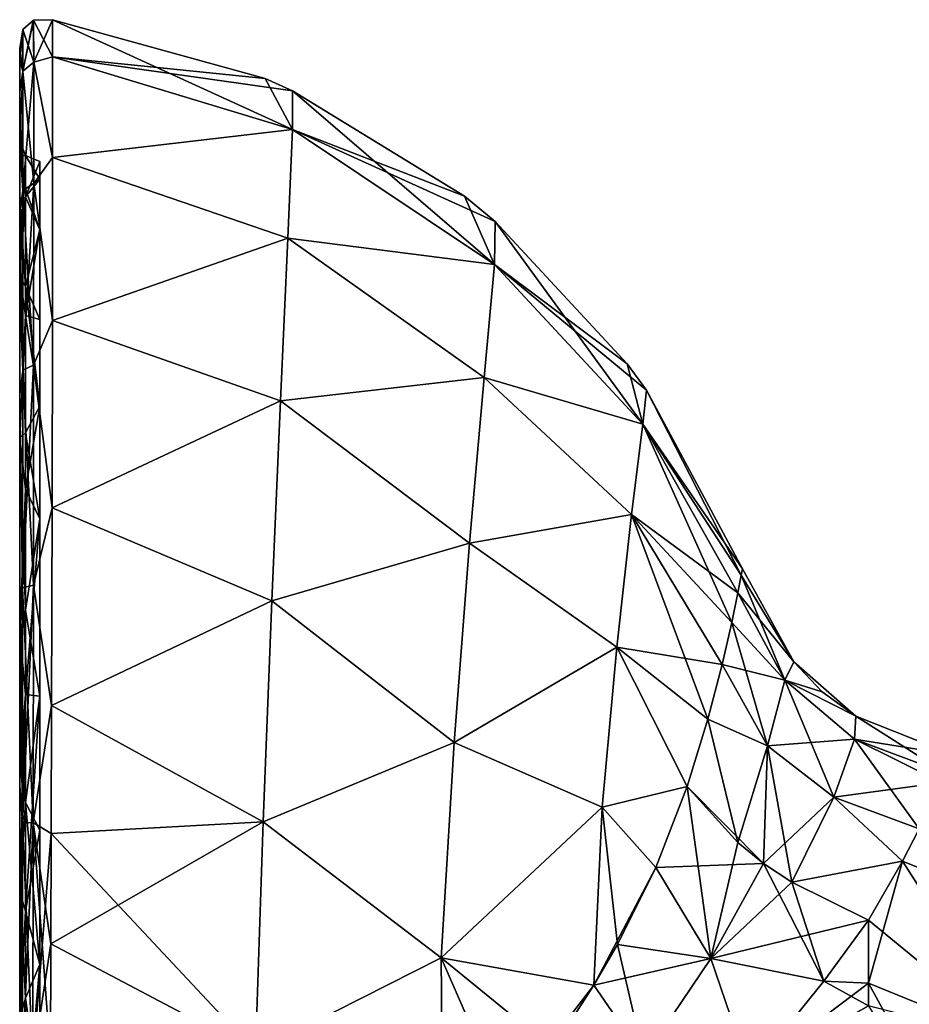
# Model space of a CAD drawing. Units: millimetres. Extents: x -421 to 54, y 218 to 941.
# Drawn here: x -406 to -187, y 699 to 941 of the extents above; entities that cross this region are included whole.
import ezdxf

# ---------------------------------------------------------------- set-up
doc = ezdxf.new("R2010")
doc.units = ezdxf.units.MM
doc.header["$LTSCALE"] = 101.851852
for name, color, linetype in [('1', 7, 'CONTINUOUS'), ('12', 7, 'CONTINUOUS'), ('13', 7, 'CONTINUOUS'), ('16', 7, 'CONTINUOUS'), ('26', 7, 'CONTINUOUS'), ('27', 7, 'CONTINUOUS'), ('31', 7, 'CONTINUOUS'), ('32', 7, 'CONTINUOUS'), ('33', 7, 'CONTINUOUS'), ('35', 7, 'CONTINUOUS'), ('38', 7, 'CONTINUOUS'), ('41', 7, 'CONTINUOUS'), ('49', 7, 'CONTINUOUS'), ('5', 7, 'CONTINUOUS'), ('6', 7, 'CONTINUOUS'), ('7', 7, 'CONTINUOUS'), ('9', 7, 'CONTINUOUS')]:
    doc.layers.add(name, color=color, linetype=linetype)

msp = doc.modelspace()

# ---------------------------------------------------------------- linework, layer by layer
at = {"layer": '1', "linetype": 'Continuous'}
for points in [[(-406, 934.03, 600), (-406, 922.6, 600), (-406, 931.08, 631.13), (-406, 934.03, 600)], [(-406, 931.08, 631.13), (-406, 922.6, 600), (-406, 923.37, 658.05), (-406, 931.08, 631.13)], [(-406, 922.6, 600), (-406, 911.27, 600), (-406, 923.37, 658.05), (-406, 922.6, 600)], [(-406, 923.37, 658.05), (-406, 911.27, 600), (-406, 911.17, 683.1), (-406, 923.37, 658.05)], [(-406, 911.27, 600), (-406, 907.39, 633.06), (-406, 911.17, 683.1), (-406, 911.27, 600)], [(-406, 907.39, 633.06), (-406, 896.34, 663), (-406, 911.17, 683.1), (-406, 907.39, 633.06)], [(-406, 911.17, 683.1), (-406, 896.34, 663), (-406, 893.9, 707.01), (-406, 911.17, 683.1)], [(-406, 896.34, 663), (-406, 877.98, 690.73), (-406, 893.9, 707.01), (-406, 896.34, 663)], [(-406, 893.9, 707.01), (-406, 877.98, 690.73), (-406, 872.05, 728.42), (-406, 893.9, 707.01)], [(-406, 877.98, 690.73), (-406, 838.16, 724.82), (-406, 872.05, 728.42), (-406, 877.98, 690.73)], [(-406, 872.05, 728.42), (-406, 838.16, 724.82), (-406, 848.85, 744.87), (-406, 872.05, 728.42)], [(-406, 848.85, 744.87), (-406, 838.16, 724.82), (-406, 796.56, 767.03), (-406, 848.85, 744.87)], [(-406, 838.16, 724.82), (-406, 790.25, 745.08), (-406, 796.56, 767.03), (-406, 838.16, 724.82)], [(-406, 790.25, 745.08), (-406, 757.35, 751.24), (-406, 796.56, 767.03), (-406, 790.25, 745.08)], [(-406, 796.56, 767.03), (-406, 757.35, 751.24), (-406, 752.58, 774.84), (-406, 796.56, 767.03)], [(-406, 757.35, 751.24), (-406, 726.28, 752.86), (-406, 752.58, 774.84), (-406, 757.35, 751.24)], [(-406, 752.58, 774.84), (-406, 726.28, 752.86), (-406, 722.81, 775.95), (-406, 752.58, 774.84)], [(-406, 726.28, 752.86), (-406, 695.23, 750.76), (-406, 722.81, 775.95), (-406, 726.28, 752.86)], [(-406, 722.81, 775.95), (-406, 695.23, 750.76), (-406, 692.66, 774.49), (-406, 722.81, 775.95)]]:
    msp.add_3dface(points, dxfattribs=at)
at = {"layer": '12', "linetype": 'Continuous'}
for points in [[(-227.95, 805.89, 600), (-228.23, 804.38, 619.41), (-215.33, 783.05, 600), (-227.95, 805.89, 600)], [(-228.23, 804.38, 619.41), (-229.1, 799.98, 637.69), (-215.33, 783.05, 600), (-228.23, 804.38, 619.41)], [(-229.1, 799.98, 637.69), (-230.6, 792.71, 655.13), (-217.5, 778.53, 635.84), (-229.1, 799.98, 637.69)], [(-229.1, 799.98, 637.69), (-217.5, 778.53, 635.84), (-215.33, 783.05, 600), (-229.1, 799.98, 637.69)], [(-230.6, 792.71, 655.13), (-232.95, 782.35, 671.94), (-217.5, 778.53, 635.84), (-230.6, 792.71, 655.13)], [(-217.5, 778.53, 635.84), (-208.29, 775.63, 600), (-215.33, 783.05, 600), (-217.5, 778.53, 635.84)], [(-232.95, 782.35, 671.94), (-236.46, 768.87, 687.86), (-221.76, 762.31, 667.62), (-232.95, 782.35, 671.94)], [(-232.95, 782.35, 671.94), (-221.76, 762.31, 667.62), (-217.5, 778.53, 635.84), (-232.95, 782.35, 671.94)], [(-221.76, 762.31, 667.62), (-200.34, 764.02, 632.7), (-217.5, 778.53, 635.84), (-221.76, 762.31, 667.62)], [(-200.34, 764.02, 632.7), (-200.04, 769.61, 600), (-217.5, 778.53, 635.84), (-200.34, 764.02, 632.7)], [(-200.04, 769.61, 600), (-208.29, 775.63, 600), (-217.5, 778.53, 635.84), (-200.04, 769.61, 600)], [(-236.46, 768.87, 687.86), (-241.59, 752.37, 702.46), (-229.07, 738.54, 692.6), (-236.46, 768.87, 687.86)], [(-236.46, 768.87, 687.86), (-229.07, 738.54, 692.6), (-221.76, 762.31, 667.62), (-236.46, 768.87, 687.86)], [(-200.34, 764.02, 632.7), (-175.76, 760.01, 600), (-200.04, 769.61, 600), (-200.34, 764.02, 632.7)], [(-205.41, 749.71, 662.59), (-200.34, 764.02, 632.7), (-221.76, 762.31, 667.62), (-205.41, 749.71, 662.59)], [(-205.41, 749.71, 662.59), (-178.86, 753.28, 637.79), (-200.34, 764.02, 632.7), (-205.41, 749.71, 662.59)], [(-178.86, 753.28, 637.79), (-177.79, 755.57, 630.93), (-200.34, 764.02, 632.7), (-178.86, 753.28, 637.79)], [(-177.79, 755.57, 630.93), (-175.76, 760.01, 600), (-200.34, 764.02, 632.7), (-177.79, 755.57, 630.93)], [(-229.07, 738.54, 692.6), (-222.77, 733.41, 689.82), (-221.76, 762.31, 667.62), (-229.07, 738.54, 692.6)], [(-222.77, 733.41, 689.82), (-205.41, 749.71, 662.59), (-221.76, 762.31, 667.62), (-222.77, 733.41, 689.82)], [(-184.38, 741.95, 660.23), (-178.86, 753.28, 637.79), (-205.41, 749.71, 662.59), (-184.38, 741.95, 660.23)], [(-222.77, 733.41, 689.82), (-215.81, 728.77, 687.99), (-205.41, 749.71, 662.59), (-222.77, 733.41, 689.82)], [(-215.81, 728.77, 687.99), (-188.55, 733.92, 671.31), (-205.41, 749.71, 662.59), (-215.81, 728.77, 687.99)], [(-188.55, 733.92, 671.31), (-184.38, 741.95, 660.23), (-205.41, 749.71, 662.59), (-188.55, 733.92, 671.31)], [(-196.9, 719.46, 686.92), (-188.55, 733.92, 671.31), (-215.81, 728.77, 687.99), (-196.9, 719.46, 686.92)]]:
    msp.add_3dface(points, dxfattribs=at)
at = {"layer": '13', "linetype": 'Continuous'}
for points in [[(-406, 907.39, 633.06), (-406, 911.27, 600), (-404.55, 899.44, 647.01), (-406, 907.39, 633.06)], [(-404.55, 899.44, 647.01), (-406, 911.27, 600), (-404.55, 907.71, 600), (-404.55, 899.44, 647.01)], [(-406, 896.34, 663), (-406, 907.39, 633.06), (-404.55, 899.44, 647.01), (-406, 896.34, 663)], [(-401.03, 906.17, 600), (-401.03, 901.81, 634.35), (-404.55, 907.71, 600), (-401.03, 906.17, 600)], [(-401.03, 901.81, 634.35), (-404.55, 899.44, 647.01), (-404.55, 907.71, 600), (-401.03, 901.81, 634.35)], [(-401.03, 901.81, 634.35), (-401.03, 889.39, 665.23), (-404.55, 899.44, 647.01), (-401.03, 901.81, 634.35)], [(-404.55, 875.39, 688.27), (-406, 896.34, 663), (-404.55, 899.44, 647.01), (-404.55, 875.39, 688.27)], [(-401.03, 889.39, 665.23), (-404.55, 875.39, 688.27), (-404.55, 899.44, 647.01), (-401.03, 889.39, 665.23)], [(-406, 877.98, 690.73), (-406, 896.34, 663), (-404.55, 875.39, 688.27), (-406, 877.98, 690.73)], [(-401.03, 889.39, 665.23), (-401.03, 867.29, 695.02), (-404.55, 875.39, 688.27), (-401.03, 889.39, 665.23)], [(-406, 838.16, 724.82), (-406, 877.98, 690.73), (-404.55, 839.4, 719.85), (-406, 838.16, 724.82)], [(-404.55, 839.4, 719.85), (-406, 877.98, 690.73), (-404.55, 875.39, 688.27), (-404.55, 839.4, 719.85)], [(-401.03, 867.29, 695.02), (-401.03, 845.98, 713.5), (-404.55, 875.39, 688.27), (-401.03, 867.29, 695.02)], [(-401.03, 845.98, 713.5), (-404.55, 839.4, 719.85), (-404.55, 875.39, 688.27), (-401.03, 845.98, 713.5)], [(-401.03, 845.98, 713.5), (-401.03, 818.24, 729.65), (-404.55, 839.4, 719.85), (-401.03, 845.98, 713.5)], [(-404.55, 795.76, 739.8), (-406, 838.16, 724.82), (-404.55, 839.4, 719.85), (-404.55, 795.76, 739.8)], [(-401.03, 818.24, 729.65), (-404.55, 795.76, 739.8), (-404.55, 839.4, 719.85), (-401.03, 818.24, 729.65)], [(-406, 790.25, 745.08), (-406, 838.16, 724.82), (-404.55, 795.76, 739.8), (-406, 790.25, 745.08)], [(-401.03, 818.24, 729.65), (-401.03, 774.61, 743.45), (-404.55, 795.76, 739.8), (-401.03, 818.24, 729.65)], [(-404.55, 748.42, 748.52), (-406, 790.25, 745.08), (-404.55, 795.76, 739.8), (-404.55, 748.42, 748.52)], [(-401.03, 774.61, 743.45), (-404.55, 748.42, 748.52), (-404.55, 795.76, 739.8), (-401.03, 774.61, 743.45)], [(-406, 757.35, 751.24), (-406, 790.25, 745.08), (-404.55, 748.42, 748.52), (-406, 757.35, 751.24)], [(-401.03, 774.61, 743.45), (-401.03, 741.57, 747.42), (-404.55, 748.42, 748.52), (-401.03, 774.61, 743.45)], [(-406, 726.28, 752.86), (-406, 757.35, 751.24), (-404.55, 748.42, 748.52), (-406, 726.28, 752.86)], [(-404.55, 700.21, 747.77), (-406, 726.28, 752.86), (-404.55, 748.42, 748.52), (-404.55, 700.21, 747.77)], [(-401.03, 741.57, 747.42), (-401.03, 708.53, 747.01), (-404.55, 748.42, 748.52), (-401.03, 741.57, 747.42)], [(-401.03, 708.53, 747.01), (-404.55, 700.21, 747.77), (-404.55, 748.42, 748.52), (-401.03, 708.53, 747.01)], [(-406, 695.23, 750.76), (-406, 726.28, 752.86), (-404.55, 700.21, 747.77), (-406, 695.23, 750.76)], [(-401.03, 708.53, 747.01), (-401.03, 675.8, 742.3), (-404.55, 700.21, 747.77), (-401.03, 708.53, 747.01)], [(-404.55, 653.04, 737.91), (-406, 695.23, 750.76), (-404.55, 700.21, 747.77), (-404.55, 653.04, 737.91)], [(-401.03, 675.8, 742.3), (-404.55, 653.04, 737.91), (-404.55, 700.21, 747.77), (-401.03, 675.8, 742.3)]]:
    msp.add_3dface(points, dxfattribs=at)
at = {"layer": '16', "linetype": 'Continuous'}
for points in [[(-402.55, 930.67, 658.4), (-402.56, 940.98, 600), (-405.26, 928.46, 657.59), (-402.55, 930.67, 658.4)], [(-402.56, 940.98, 600), (-402.68, 940.94, 600), (-405.26, 928.46, 657.59), (-402.56, 940.98, 600)], [(-405.26, 928.46, 657.59), (-402.68, 940.94, 600), (-405.21, 938.72, 600), (-405.26, 928.46, 657.59)], [(-402.55, 930.67, 658.4), (-397.92, 941.11, 600), (-402.56, 940.98, 600), (-402.55, 930.67, 658.4)], [(-397.9, 931.97, 655.11), (-397.92, 941.11, 600), (-402.55, 930.67, 658.4), (-397.9, 931.97, 655.11)], [(-406, 934.03, 600), (-406, 931.08, 631.13), (-405.26, 938.62, 600), (-406, 934.03, 600)], [(-406, 931.08, 631.13), (-405.26, 928.46, 657.59), (-405.26, 938.62, 600), (-406, 931.08, 631.13)], [(-405.26, 938.62, 600), (-405.26, 928.46, 657.59), (-405.21, 938.72, 600), (-405.26, 938.62, 600)], [(-406, 931.08, 631.13), (-406, 923.37, 658.05), (-405.26, 928.46, 657.59), (-406, 931.08, 631.13)], [(-397.88, 907.18, 701.76), (-397.9, 931.97, 655.11), (-402.55, 930.67, 658.4), (-397.88, 907.18, 701.76)], [(-406, 923.37, 658.05), (-406, 911.17, 683.1), (-405.26, 928.46, 657.59), (-406, 923.37, 658.05)], [(-406, 911.17, 683.1), (-405.25, 899, 708.13), (-405.26, 928.46, 657.59), (-406, 911.17, 683.1)], [(-405.25, 899, 708.13), (-402.55, 930.67, 658.4), (-405.26, 928.46, 657.59), (-405.25, 899, 708.13)], [(-402.54, 900.81, 709.64), (-402.55, 930.67, 658.4), (-405.25, 899, 708.13), (-402.54, 900.81, 709.64)], [(-402.54, 900.81, 709.64), (-397.88, 907.18, 701.76), (-402.55, 930.67, 658.4), (-402.54, 900.81, 709.64)], [(-406, 911.17, 683.1), (-406, 893.9, 707.01), (-405.25, 899, 708.13), (-406, 911.17, 683.1)], [(-397.89, 867.08, 741.25), (-397.88, 907.18, 701.76), (-402.54, 900.81, 709.64), (-397.89, 867.08, 741.25)], [(-402.56, 856.08, 748.58), (-402.54, 900.81, 709.64), (-405.26, 854.82, 746.58), (-402.56, 856.08, 748.58)], [(-405.26, 854.82, 746.58), (-402.54, 900.81, 709.64), (-405.25, 899, 708.13), (-405.26, 854.82, 746.58)], [(-402.56, 856.08, 748.58), (-397.89, 867.08, 741.25), (-402.54, 900.81, 709.64), (-402.56, 856.08, 748.58)], [(-406, 893.9, 707.01), (-406, 872.05, 728.42), (-405.25, 899, 708.13), (-406, 893.9, 707.01)], [(-406, 872.05, 728.42), (-405.26, 854.82, 746.58), (-405.25, 899, 708.13), (-406, 872.05, 728.42)], [(-406, 872.05, 728.42), (-406, 848.85, 744.87), (-405.26, 854.82, 746.58), (-406, 872.05, 728.42)], [(-397.99, 820.91, 766.43), (-397.89, 867.08, 741.25), (-402.56, 856.08, 748.58), (-397.99, 820.91, 766.43)], [(-402.61, 801.92, 772.67), (-402.56, 856.08, 748.58), (-405.27, 801.26, 770.4), (-402.61, 801.92, 772.67)], [(-405.27, 801.26, 770.4), (-402.56, 856.08, 748.58), (-405.26, 854.82, 746.58), (-405.27, 801.26, 770.4)], [(-402.61, 801.92, 772.67), (-397.99, 820.91, 766.43), (-402.56, 856.08, 748.58), (-402.61, 801.92, 772.67)], [(-406, 848.85, 744.87), (-405.27, 801.26, 770.4), (-405.26, 854.82, 746.58), (-406, 848.85, 744.87)], [(-406, 848.85, 744.87), (-406, 796.56, 767.03), (-405.27, 801.26, 770.4), (-406, 848.85, 744.87)], [(-398.15, 772.29, 779.54), (-397.99, 820.91, 766.43), (-402.61, 801.92, 772.67), (-398.15, 772.29, 779.54)], [(-406, 796.56, 767.03), (-406, 752.58, 774.84), (-405.27, 801.26, 770.4), (-406, 796.56, 767.03)], [(-406, 752.58, 774.84), (-405.29, 743.33, 779.93), (-405.27, 801.26, 770.4), (-406, 752.58, 774.84)], [(-402.7, 743.47, 782.3), (-402.61, 801.92, 772.67), (-405.29, 743.33, 779.93), (-402.7, 743.47, 782.3)], [(-405.29, 743.33, 779.93), (-402.61, 801.92, 772.67), (-405.27, 801.26, 770.4), (-405.29, 743.33, 779.93)], [(-402.7, 743.47, 782.3), (-398.15, 772.29, 779.54), (-402.61, 801.92, 772.67), (-402.7, 743.47, 782.3)], [(-398.26, 740.73, 782.77), (-398.15, 772.29, 779.54), (-402.7, 743.47, 782.3), (-398.26, 740.73, 782.77)], [(-406, 752.58, 774.84), (-406, 722.81, 775.95), (-405.29, 743.33, 779.93), (-406, 752.58, 774.84)], [(-406, 722.81, 775.95), (-406, 692.66, 774.49), (-405.29, 743.33, 779.93), (-406, 722.81, 775.95)], [(-406, 692.66, 774.49), (-405.3, 684.55, 778.14), (-405.29, 743.33, 779.93), (-406, 692.66, 774.49)], [(-402.76, 684.33, 780.51), (-402.7, 743.47, 782.3), (-405.3, 684.55, 778.14), (-402.76, 684.33, 780.51)], [(-405.3, 684.55, 778.14), (-402.7, 743.47, 782.3), (-405.29, 743.33, 779.93), (-405.3, 684.55, 778.14)], [(-402.76, 684.33, 780.51), (-398.26, 740.73, 782.77), (-402.7, 743.47, 782.3), (-402.76, 684.33, 780.51)], [(-398.34, 713.58, 782.85), (-398.26, 740.73, 782.77), (-402.76, 684.33, 780.51), (-398.34, 713.58, 782.85)], [(-398.38, 685.81, 781.05), (-398.34, 713.58, 782.85), (-402.76, 684.33, 780.51), (-398.38, 685.81, 781.05)]]:
    msp.add_3dface(points, dxfattribs=at)
at = {"layer": '26', "linetype": 'Continuous'}
for points in [[(-401.03, 906.17, 600), (-401.03, 901.81, 565.65), (-401.03, 901.81, 634.35), (-401.03, 906.17, 600)], [(-401.03, 901.81, 565.65), (-401.03, 889.39, 534.77), (-401.03, 901.81, 634.35), (-401.03, 901.81, 565.65)], [(-401.03, 901.81, 634.35), (-401.03, 889.39, 534.77), (-401.03, 889.39, 665.23), (-401.03, 901.81, 634.35)], [(-401.03, 889.39, 534.77), (-401.03, 867.29, 504.98), (-401.03, 889.39, 665.23), (-401.03, 889.39, 534.77)], [(-401.03, 889.39, 665.23), (-401.03, 867.29, 504.98), (-401.03, 867.29, 695.02), (-401.03, 889.39, 665.23)], [(-401.03, 867.29, 504.98), (-401.03, 845.98, 486.5), (-401.03, 867.29, 695.02), (-401.03, 867.29, 504.98)], [(-401.03, 867.29, 695.02), (-401.03, 845.98, 486.5), (-401.03, 845.98, 713.5), (-401.03, 867.29, 695.02)], [(-401.03, 845.98, 486.5), (-401.03, 818.24, 470.35), (-401.03, 845.98, 713.5), (-401.03, 845.98, 486.5)], [(-401.03, 845.98, 713.5), (-401.03, 818.24, 470.35), (-401.03, 818.24, 729.65), (-401.03, 845.98, 713.5)], [(-401.03, 818.24, 470.35), (-401.03, 774.61, 456.55), (-401.03, 818.24, 729.65), (-401.03, 818.24, 470.35)], [(-401.03, 818.24, 729.65), (-401.03, 774.61, 456.55), (-401.03, 774.61, 743.45), (-401.03, 818.24, 729.65)], [(-401.03, 774.61, 456.55), (-401.03, 741.57, 452.58), (-401.03, 774.61, 743.45), (-401.03, 774.61, 456.55)], [(-401.03, 774.61, 743.45), (-401.03, 741.57, 452.58), (-401.03, 741.57, 747.42), (-401.03, 774.61, 743.45)], [(-401.03, 741.57, 452.58), (-401.03, 708.53, 452.99), (-401.03, 741.57, 747.42), (-401.03, 741.57, 452.58)], [(-401.03, 741.57, 747.42), (-401.03, 708.53, 452.99), (-401.03, 708.53, 747.01), (-401.03, 741.57, 747.42)], [(-401.03, 708.53, 452.99), (-401.03, 675.8, 457.7), (-401.03, 708.53, 747.01), (-401.03, 708.53, 452.99)], [(-401.03, 708.53, 747.01), (-401.03, 675.8, 457.7), (-401.03, 675.8, 742.3), (-401.03, 708.53, 747.01)]]:
    msp.add_3dface(points, dxfattribs=at)
at = {"layer": '27', "linetype": 'Continuous'}
for points in [[(-406, 922.6, 600), (-406, 934.03, 600), (-406, 923.37, 541.95), (-406, 922.6, 600)], [(-406, 923.37, 541.95), (-406, 934.03, 600), (-406, 931.08, 568.87), (-406, 923.37, 541.95)], [(-406, 911.17, 516.9), (-406, 922.6, 600), (-406, 923.37, 541.95), (-406, 911.17, 516.9)], [(-406, 911.27, 600), (-406, 922.6, 600), (-406, 911.17, 516.9), (-406, 911.27, 600)], [(-406, 911.27, 600), (-406, 911.17, 516.9), (-406, 907.39, 566.94), (-406, 911.27, 600)], [(-406, 911.17, 516.9), (-406, 893.9, 492.99), (-406, 907.39, 566.94), (-406, 911.17, 516.9)], [(-406, 907.39, 566.94), (-406, 893.9, 492.99), (-406, 896.34, 537), (-406, 907.39, 566.94)], [(-406, 896.34, 537), (-406, 893.9, 492.99), (-406, 877.98, 509.27), (-406, 896.34, 537)], [(-406, 893.9, 492.99), (-406, 872.05, 471.58), (-406, 877.98, 509.27), (-406, 893.9, 492.99)], [(-406, 872.05, 471.58), (-406, 848.85, 455.13), (-406, 877.98, 509.27), (-406, 872.05, 471.58)], [(-406, 877.98, 509.27), (-406, 848.85, 455.13), (-406, 838.16, 475.18), (-406, 877.98, 509.27)], [(-406, 848.85, 455.13), (-406, 796.56, 432.97), (-406, 838.16, 475.18), (-406, 848.85, 455.13)], [(-406, 838.16, 475.18), (-406, 796.56, 432.97), (-406, 790.25, 454.92), (-406, 838.16, 475.18)], [(-406, 796.56, 432.97), (-406, 752.58, 425.16), (-406, 790.25, 454.92), (-406, 796.56, 432.97)], [(-406, 790.25, 454.92), (-406, 752.58, 425.16), (-406, 757.35, 448.76), (-406, 790.25, 454.92)], [(-406, 757.35, 448.76), (-406, 752.58, 425.16), (-406, 726.28, 447.14), (-406, 757.35, 448.76)], [(-406, 752.58, 425.16), (-406, 722.81, 424.05), (-406, 726.28, 447.14), (-406, 752.58, 425.16)], [(-406, 726.28, 447.14), (-406, 722.81, 424.05), (-406, 695.23, 449.24), (-406, 726.28, 447.14)], [(-406, 722.81, 424.05), (-406, 692.66, 425.51), (-406, 695.23, 449.24), (-406, 722.81, 424.05)]]:
    msp.add_3dface(points, dxfattribs=at)
at = {"layer": '31', "linetype": 'Continuous'}
for points in [[(-196.9, 719.46, 513.08), (-196.9, 703.89, 502.58), (-207.93, 704.37, 499.95), (-196.9, 719.46, 513.08)], [(-207.93, 704.37, 499.95), (-196.9, 698.37, 499.46), (-226.13, 681.83, 484.23), (-207.93, 704.37, 499.95)], [(-196.9, 703.89, 502.58), (-196.9, 698.37, 499.46), (-207.93, 704.37, 499.95), (-196.9, 703.89, 502.58)]]:
    msp.add_3dface(points, dxfattribs=at)
at = {"layer": '32', "linetype": 'Continuous'}
for points in [[(-147.17, 717.17, 532.15), (-188.55, 733.92, 528.69), (-184.38, 741.95, 539.77), (-147.17, 717.17, 532.15)], [(-196.9, 703.89, 502.58), (-196.9, 719.46, 513.08), (-188.55, 733.92, 528.69), (-196.9, 703.89, 502.58)], [(-159.34, 688.65, 507.48), (-196.9, 703.89, 502.58), (-188.55, 733.92, 528.69), (-159.34, 688.65, 507.48)], [(-147.17, 717.17, 532.15), (-159.34, 688.65, 507.48), (-188.55, 733.92, 528.69), (-147.17, 717.17, 532.15)], [(-196.9, 698.37, 499.46), (-196.9, 703.89, 502.58), (-159.34, 688.65, 507.48), (-196.9, 698.37, 499.46)]]:
    msp.add_3dface(points, dxfattribs=at)
at = {"layer": '33', "linetype": 'Continuous'}
for points in [[(-397.92, 941.11, 600), (-345.52, 926.6, 600), (-338.8, 914.04, 545.68), (-397.92, 941.11, 600)], [(-397.92, 941.11, 600), (-338.8, 914.04, 545.68), (-397.9, 931.97, 544.89), (-397.92, 941.11, 600)], [(-397.9, 931.97, 544.89), (-338.8, 914.04, 545.68), (-397.88, 907.18, 498.24), (-397.9, 931.97, 544.89)], [(-345.52, 926.6, 600), (-338.77, 923.6, 600), (-338.8, 914.04, 545.68), (-345.52, 926.6, 600)], [(-338.77, 923.6, 600), (-289.03, 880.83, 546.08), (-338.8, 914.04, 545.68), (-338.77, 923.6, 600)], [(-338.77, 923.6, 600), (-296.42, 897.69, 600), (-289.03, 880.83, 546.08), (-338.77, 923.6, 600)], [(-338.8, 914.04, 545.68), (-339.91, 887.33, 498.54), (-397.88, 907.18, 498.24), (-338.8, 914.04, 545.68)], [(-338.8, 914.04, 545.68), (-289.03, 880.83, 546.08), (-339.91, 887.33, 498.54), (-338.8, 914.04, 545.68)], [(-397.88, 907.18, 498.24), (-339.91, 887.33, 498.54), (-397.89, 867.08, 458.75), (-397.88, 907.18, 498.24)], [(-296.42, 897.69, 600), (-288.84, 891.45, 600), (-289.03, 880.83, 546.08), (-296.42, 897.69, 600)], [(-288.84, 891.45, 600), (-252.47, 841.53, 554.06), (-289.03, 880.83, 546.08), (-288.84, 891.45, 600)], [(-288.84, 891.45, 600), (-256.33, 856.42, 600), (-252.47, 841.53, 554.06), (-288.84, 891.45, 600)], [(-339.91, 887.33, 498.54), (-341.71, 847.25, 461.93), (-397.89, 867.08, 458.75), (-339.91, 887.33, 498.54)], [(-339.91, 887.33, 498.54), (-291.56, 853.06, 500.96), (-341.71, 847.25, 461.93), (-339.91, 887.33, 498.54)], [(-289.03, 880.83, 546.08), (-291.56, 853.06, 500.96), (-339.91, 887.33, 498.54), (-289.03, 880.83, 546.08)], [(-289.03, 880.83, 546.08), (-252.47, 841.53, 554.06), (-291.56, 853.06, 500.96), (-289.03, 880.83, 546.08)], [(-397.89, 867.08, 458.75), (-341.71, 847.25, 461.93), (-397.99, 820.91, 433.57), (-397.89, 867.08, 458.75)], [(-256.33, 856.42, 600), (-251.62, 849.87, 600), (-252.47, 841.53, 554.06), (-256.33, 856.42, 600)], [(-291.56, 853.06, 500.96), (-295.15, 812.26, 467.95), (-341.71, 847.25, 461.93), (-291.56, 853.06, 500.96)], [(-291.56, 853.06, 500.96), (-255.27, 819.32, 516.03), (-295.15, 812.26, 467.95), (-291.56, 853.06, 500.96)], [(-252.47, 841.53, 554.06), (-255.27, 819.32, 516.03), (-291.56, 853.06, 500.96), (-252.47, 841.53, 554.06)], [(-252.47, 841.53, 554.06), (-251.62, 849.87, 600), (-228.23, 804.38, 580.59), (-252.47, 841.53, 554.06)], [(-251.62, 849.87, 600), (-227.95, 805.89, 600), (-228.23, 804.38, 580.59), (-251.62, 849.87, 600)], [(-341.71, 847.25, 461.93), (-343.86, 798.04, 437.92), (-397.99, 820.91, 433.57), (-341.71, 847.25, 461.93)], [(-341.71, 847.25, 461.93), (-295.15, 812.26, 467.95), (-343.86, 798.04, 437.92), (-341.71, 847.25, 461.93)], [(-255.27, 819.32, 516.03), (-252.47, 841.53, 554.06), (-230.6, 792.71, 544.87), (-255.27, 819.32, 516.03)], [(-230.6, 792.71, 544.87), (-252.47, 841.53, 554.06), (-229.1, 799.98, 562.31), (-230.6, 792.71, 544.87)], [(-229.1, 799.98, 562.31), (-252.47, 841.53, 554.06), (-228.23, 804.38, 580.59), (-229.1, 799.98, 562.31)], [(-397.99, 820.91, 433.57), (-343.86, 798.04, 437.92), (-398.15, 772.29, 420.46), (-397.99, 820.91, 433.57)], [(-255.27, 819.32, 516.03), (-258.92, 786.63, 488.42), (-295.15, 812.26, 467.95), (-255.27, 819.32, 516.03)], [(-258.92, 786.63, 488.42), (-255.27, 819.32, 516.03), (-236.46, 768.87, 512.14), (-258.92, 786.63, 488.42)], [(-236.46, 768.87, 512.14), (-255.27, 819.32, 516.03), (-232.95, 782.35, 528.06), (-236.46, 768.87, 512.14)], [(-232.95, 782.35, 528.06), (-255.27, 819.32, 516.03), (-230.6, 792.71, 544.87), (-232.95, 782.35, 528.06)], [(-295.15, 812.26, 467.95), (-298.97, 763.17, 448.81), (-343.86, 798.04, 437.92), (-295.15, 812.26, 467.95)], [(-295.15, 812.26, 467.95), (-258.92, 786.63, 488.42), (-298.97, 763.17, 448.81), (-295.15, 812.26, 467.95)], [(-343.86, 798.04, 437.92), (-346.03, 743.67, 426.82), (-398.15, 772.29, 420.46), (-343.86, 798.04, 437.92)], [(-343.86, 798.04, 437.92), (-298.97, 763.17, 448.81), (-346.03, 743.67, 426.82), (-343.86, 798.04, 437.92)], [(-258.92, 786.63, 488.42), (-262.48, 747.27, 472.56), (-298.97, 763.17, 448.81), (-258.92, 786.63, 488.42)], [(-262.48, 747.27, 472.56), (-258.92, 786.63, 488.42), (-241.59, 752.37, 497.54), (-262.48, 747.27, 472.56)], [(-241.59, 752.37, 497.54), (-258.92, 786.63, 488.42), (-236.46, 768.87, 512.14), (-241.59, 752.37, 497.54)], [(-398.15, 772.29, 420.46), (-346.03, 743.67, 426.82), (-398.26, 740.73, 417.23), (-398.15, 772.29, 420.46)], [(-298.97, 763.17, 448.81), (-302.17, 710.19, 443.22), (-346.03, 743.67, 426.82), (-298.97, 763.17, 448.81)], [(-298.97, 763.17, 448.81), (-262.48, 747.27, 472.56), (-302.17, 710.19, 443.22), (-298.97, 763.17, 448.81)], [(-249.32, 732.39, 484), (-262.48, 747.27, 472.56), (-241.59, 752.37, 497.54), (-249.32, 732.39, 484)], [(-262.48, 747.27, 472.56), (-264.53, 703.41, 468.72), (-302.17, 710.19, 443.22), (-262.48, 747.27, 472.56)], [(-264.53, 703.41, 468.72), (-262.48, 747.27, 472.56), (-258.73, 713.44, 473.53), (-264.53, 703.41, 468.72)], [(-258.73, 713.44, 473.53), (-262.48, 747.27, 472.56), (-249.32, 732.39, 484), (-258.73, 713.44, 473.53)], [(-346.03, 743.67, 426.82), (-347.9, 686.98, 427.19), (-398.26, 740.73, 417.23), (-346.03, 743.67, 426.82)], [(-346.03, 743.67, 426.82), (-302.17, 710.19, 443.22), (-347.9, 686.98, 427.19), (-346.03, 743.67, 426.82)], [(-398.26, 740.73, 417.23), (-347.9, 686.98, 427.19), (-398.34, 713.58, 417.15), (-398.26, 740.73, 417.23)], [(-398.34, 713.58, 417.15), (-347.9, 686.98, 427.19), (-398.38, 685.81, 418.95), (-398.34, 713.58, 417.15)], [(-302.17, 710.19, 443.22), (-301.71, 655.33, 450.08), (-347.9, 686.98, 427.19), (-302.17, 710.19, 443.22)], [(-302.17, 710.19, 443.22), (-264.53, 703.41, 468.72), (-274.64, 687.71, 462.07), (-302.17, 710.19, 443.22)], [(-301.71, 655.33, 450.08), (-302.17, 710.19, 443.22), (-285.82, 672.79, 456.35), (-301.71, 655.33, 450.08)], [(-285.82, 672.79, 456.35), (-302.17, 710.19, 443.22), (-274.64, 687.71, 462.07), (-285.82, 672.79, 456.35)]]:
    msp.add_3dface(points, dxfattribs=at)
at = {"layer": '35', "linetype": 'Continuous'}
for points in [[(-249.32, 732.39, 484), (-241.59, 752.37, 497.54), (-235.71, 709.95, 491.22), (-249.32, 732.39, 484)], [(-235.71, 709.95, 491.22), (-241.59, 752.37, 497.54), (-229.07, 738.54, 507.4), (-235.71, 709.95, 491.22)], [(-222.77, 733.41, 510.18), (-235.71, 709.95, 491.22), (-229.07, 738.54, 507.4), (-222.77, 733.41, 510.18)], [(-258.73, 713.44, 473.53), (-249.32, 732.39, 484), (-235.71, 709.95, 491.22), (-258.73, 713.44, 473.53)], [(-207.93, 704.37, 499.95), (-235.71, 709.95, 491.22), (-222.77, 733.41, 510.18), (-207.93, 704.37, 499.95)], [(-207.93, 704.37, 499.95), (-222.77, 733.41, 510.18), (-215.81, 728.77, 512.01), (-207.93, 704.37, 499.95)], [(-196.9, 719.46, 513.08), (-207.93, 704.37, 499.95), (-215.81, 728.77, 512.01), (-196.9, 719.46, 513.08)], [(-264.53, 703.41, 468.72), (-258.73, 713.44, 473.53), (-252.26, 685.5, 476.32), (-264.53, 703.41, 468.72)], [(-252.26, 685.5, 476.32), (-258.73, 713.44, 473.53), (-235.71, 709.95, 491.22), (-252.26, 685.5, 476.32)], [(-226.13, 681.83, 484.23), (-252.26, 685.5, 476.32), (-235.71, 709.95, 491.22), (-226.13, 681.83, 484.23)], [(-207.93, 704.37, 499.95), (-226.13, 681.83, 484.23), (-235.71, 709.95, 491.22), (-207.93, 704.37, 499.95)], [(-274.64, 687.71, 462.07), (-264.53, 703.41, 468.72), (-252.26, 685.5, 476.32), (-274.64, 687.71, 462.07)]]:
    msp.add_3dface(points, dxfattribs=at)
at = {"layer": '38', "linetype": 'Continuous'}
for points in [[(-227.95, 805.89, 600), (-215.33, 783.05, 600), (-228.23, 804.38, 580.59), (-227.95, 805.89, 600)], [(-229.1, 799.98, 562.31), (-228.23, 804.38, 580.59), (-217.5, 778.53, 564.16), (-229.1, 799.98, 562.31)], [(-228.23, 804.38, 580.59), (-215.33, 783.05, 600), (-217.5, 778.53, 564.16), (-228.23, 804.38, 580.59)], [(-230.6, 792.71, 544.87), (-229.1, 799.98, 562.31), (-217.5, 778.53, 564.16), (-230.6, 792.71, 544.87)], [(-232.95, 782.35, 528.06), (-230.6, 792.71, 544.87), (-221.76, 762.31, 532.38), (-232.95, 782.35, 528.06)], [(-230.6, 792.71, 544.87), (-217.5, 778.53, 564.16), (-221.76, 762.31, 532.38), (-230.6, 792.71, 544.87)], [(-215.33, 783.05, 600), (-200.04, 769.61, 600), (-217.5, 778.53, 564.16), (-215.33, 783.05, 600)], [(-208.29, 775.63, 600), (-200.04, 769.61, 600), (-215.33, 783.05, 600), (-208.29, 775.63, 600)], [(-236.46, 768.87, 512.14), (-232.95, 782.35, 528.06), (-221.76, 762.31, 532.38), (-236.46, 768.87, 512.14)], [(-217.5, 778.53, 564.16), (-205.41, 749.71, 537.41), (-221.76, 762.31, 532.38), (-217.5, 778.53, 564.16)], [(-200.04, 769.61, 600), (-200.34, 764.02, 567.3), (-217.5, 778.53, 564.16), (-200.04, 769.61, 600)], [(-200.34, 764.02, 567.3), (-205.41, 749.71, 537.41), (-217.5, 778.53, 564.16), (-200.34, 764.02, 567.3)], [(-241.59, 752.37, 497.54), (-236.46, 768.87, 512.14), (-229.07, 738.54, 507.4), (-241.59, 752.37, 497.54)], [(-229.07, 738.54, 507.4), (-236.46, 768.87, 512.14), (-221.76, 762.31, 532.38), (-229.07, 738.54, 507.4)], [(-200.04, 769.61, 600), (-177.79, 755.57, 569.07), (-200.34, 764.02, 567.3), (-200.04, 769.61, 600)], [(-200.04, 769.61, 600), (-175.76, 760.01, 600), (-177.79, 755.57, 569.07), (-200.04, 769.61, 600)], [(-200.34, 764.02, 567.3), (-184.38, 741.95, 539.77), (-205.41, 749.71, 537.41), (-200.34, 764.02, 567.3)], [(-177.79, 755.57, 569.07), (-178.86, 753.28, 562.21), (-200.34, 764.02, 567.3), (-177.79, 755.57, 569.07)], [(-178.86, 753.28, 562.21), (-184.38, 741.95, 539.77), (-200.34, 764.02, 567.3), (-178.86, 753.28, 562.21)], [(-222.77, 733.41, 510.18), (-229.07, 738.54, 507.4), (-221.76, 762.31, 532.38), (-222.77, 733.41, 510.18)], [(-215.81, 728.77, 512.01), (-222.77, 733.41, 510.18), (-221.76, 762.31, 532.38), (-215.81, 728.77, 512.01)], [(-205.41, 749.71, 537.41), (-215.81, 728.77, 512.01), (-221.76, 762.31, 532.38), (-205.41, 749.71, 537.41)], [(-188.55, 733.92, 528.69), (-215.81, 728.77, 512.01), (-205.41, 749.71, 537.41), (-188.55, 733.92, 528.69)], [(-184.38, 741.95, 539.77), (-188.55, 733.92, 528.69), (-205.41, 749.71, 537.41), (-184.38, 741.95, 539.77)], [(-188.55, 733.92, 528.69), (-196.9, 719.46, 513.08), (-215.81, 728.77, 512.01), (-188.55, 733.92, 528.69)]]:
    msp.add_3dface(points, dxfattribs=at)
at = {"layer": '41', "linetype": 'Continuous'}
for points in [[(-405.21, 938.72, 600), (-402.68, 940.94, 600), (-402.55, 930.67, 541.6), (-405.21, 938.72, 600)], [(-402.68, 940.94, 600), (-402.56, 940.98, 600), (-402.55, 930.67, 541.6), (-402.68, 940.94, 600)], [(-402.56, 940.98, 600), (-397.92, 941.11, 600), (-397.9, 931.97, 544.89), (-402.56, 940.98, 600)], [(-402.56, 940.98, 600), (-397.9, 931.97, 544.89), (-402.55, 930.67, 541.6), (-402.56, 940.98, 600)], [(-406, 934.03, 600), (-405.26, 938.62, 600), (-405.26, 928.46, 542.41), (-406, 934.03, 600)], [(-405.26, 938.62, 600), (-405.21, 938.72, 600), (-402.55, 930.67, 541.6), (-405.26, 938.62, 600)], [(-405.26, 938.62, 600), (-402.55, 930.67, 541.6), (-405.26, 928.46, 542.41), (-405.26, 938.62, 600)], [(-406, 931.08, 568.87), (-406, 934.03, 600), (-405.26, 928.46, 542.41), (-406, 931.08, 568.87)], [(-406, 923.37, 541.95), (-406, 931.08, 568.87), (-405.26, 928.46, 542.41), (-406, 923.37, 541.95)], [(-397.9, 931.97, 544.89), (-397.88, 907.18, 498.24), (-402.55, 930.67, 541.6), (-397.9, 931.97, 544.89)], [(-406, 923.37, 541.95), (-405.26, 928.46, 542.41), (-405.25, 899, 491.87), (-406, 923.37, 541.95)], [(-402.55, 930.67, 541.6), (-402.54, 900.81, 490.36), (-405.26, 928.46, 542.41), (-402.55, 930.67, 541.6)], [(-405.26, 928.46, 542.41), (-402.54, 900.81, 490.36), (-405.25, 899, 491.87), (-405.26, 928.46, 542.41)], [(-402.55, 930.67, 541.6), (-397.88, 907.18, 498.24), (-402.54, 900.81, 490.36), (-402.55, 930.67, 541.6)], [(-406, 911.17, 516.9), (-406, 923.37, 541.95), (-405.25, 899, 491.87), (-406, 911.17, 516.9)], [(-406, 893.9, 492.99), (-406, 911.17, 516.9), (-405.25, 899, 491.87), (-406, 893.9, 492.99)], [(-397.88, 907.18, 498.24), (-397.89, 867.08, 458.75), (-402.54, 900.81, 490.36), (-397.88, 907.18, 498.24)], [(-402.54, 900.81, 490.36), (-402.56, 856.08, 451.42), (-405.25, 899, 491.87), (-402.54, 900.81, 490.36)], [(-402.54, 900.81, 490.36), (-397.89, 867.08, 458.75), (-402.56, 856.08, 451.42), (-402.54, 900.81, 490.36)], [(-406, 893.9, 492.99), (-405.25, 899, 491.87), (-405.26, 854.82, 453.42), (-406, 893.9, 492.99)], [(-405.25, 899, 491.87), (-402.56, 856.08, 451.42), (-405.26, 854.82, 453.42), (-405.25, 899, 491.87)], [(-406, 872.05, 471.58), (-406, 893.9, 492.99), (-405.26, 854.82, 453.42), (-406, 872.05, 471.58)], [(-406, 848.85, 455.13), (-406, 872.05, 471.58), (-405.26, 854.82, 453.42), (-406, 848.85, 455.13)], [(-397.89, 867.08, 458.75), (-397.99, 820.91, 433.57), (-402.56, 856.08, 451.42), (-397.89, 867.08, 458.75)], [(-402.56, 856.08, 451.42), (-402.61, 801.92, 427.33), (-405.26, 854.82, 453.42), (-402.56, 856.08, 451.42)], [(-402.56, 856.08, 451.42), (-397.99, 820.91, 433.57), (-402.61, 801.92, 427.33), (-402.56, 856.08, 451.42)], [(-406, 848.85, 455.13), (-405.26, 854.82, 453.42), (-405.27, 801.26, 429.6), (-406, 848.85, 455.13)], [(-405.26, 854.82, 453.42), (-402.61, 801.92, 427.33), (-405.27, 801.26, 429.6), (-405.26, 854.82, 453.42)], [(-406, 796.56, 432.97), (-406, 848.85, 455.13), (-405.27, 801.26, 429.6), (-406, 796.56, 432.97)], [(-397.99, 820.91, 433.57), (-398.15, 772.29, 420.46), (-402.61, 801.92, 427.33), (-397.99, 820.91, 433.57)], [(-406, 796.56, 432.97), (-405.27, 801.26, 429.6), (-405.29, 743.33, 420.07), (-406, 796.56, 432.97)], [(-405.27, 801.26, 429.6), (-402.7, 743.47, 417.7), (-405.29, 743.33, 420.07), (-405.27, 801.26, 429.6)], [(-402.61, 801.92, 427.33), (-402.7, 743.47, 417.7), (-405.27, 801.26, 429.6), (-402.61, 801.92, 427.33)], [(-402.61, 801.92, 427.33), (-398.15, 772.29, 420.46), (-402.7, 743.47, 417.7), (-402.61, 801.92, 427.33)], [(-406, 752.58, 425.16), (-406, 796.56, 432.97), (-405.29, 743.33, 420.07), (-406, 752.58, 425.16)], [(-398.15, 772.29, 420.46), (-398.26, 740.73, 417.23), (-402.7, 743.47, 417.7), (-398.15, 772.29, 420.46)], [(-406, 722.81, 424.05), (-406, 752.58, 425.16), (-405.29, 743.33, 420.07), (-406, 722.81, 424.05)], [(-406, 722.81, 424.05), (-405.29, 743.33, 420.07), (-405.3, 684.55, 421.86), (-406, 722.81, 424.05)], [(-405.29, 743.33, 420.07), (-402.76, 684.33, 419.49), (-405.3, 684.55, 421.86), (-405.29, 743.33, 420.07)], [(-402.7, 743.47, 417.7), (-402.76, 684.33, 419.49), (-405.29, 743.33, 420.07), (-402.7, 743.47, 417.7)], [(-402.7, 743.47, 417.7), (-398.38, 685.81, 418.95), (-402.76, 684.33, 419.49), (-402.7, 743.47, 417.7)], [(-398.26, 740.73, 417.23), (-398.34, 713.58, 417.15), (-402.7, 743.47, 417.7), (-398.26, 740.73, 417.23)], [(-398.34, 713.58, 417.15), (-398.38, 685.81, 418.95), (-402.7, 743.47, 417.7), (-398.34, 713.58, 417.15)], [(-406, 692.66, 425.51), (-406, 722.81, 424.05), (-405.3, 684.55, 421.86), (-406, 692.66, 425.51)]]:
    msp.add_3dface(points, dxfattribs=at)
at = {"layer": '49', "linetype": 'Continuous'}
for points in [[(-404.55, 907.71, 600), (-406, 911.27, 600), (-406, 907.39, 566.94), (-404.55, 907.71, 600)], [(-404.55, 907.71, 600), (-406, 907.39, 566.94), (-404.55, 897.5, 548.03), (-404.55, 907.71, 600)], [(-406, 907.39, 566.94), (-406, 896.34, 537), (-404.55, 897.5, 548.03), (-406, 907.39, 566.94)], [(-401.03, 906.17, 600), (-404.55, 907.71, 600), (-404.55, 897.5, 548.03), (-401.03, 906.17, 600)], [(-401.03, 901.81, 565.65), (-401.03, 906.17, 600), (-404.55, 897.5, 548.03), (-401.03, 901.81, 565.65)], [(-401.03, 889.39, 534.77), (-401.03, 901.81, 565.65), (-404.55, 897.5, 548.03), (-401.03, 889.39, 534.77)], [(-406, 896.34, 537), (-406, 877.98, 509.27), (-404.55, 897.5, 548.03), (-406, 896.34, 537)], [(-404.55, 897.5, 548.03), (-406, 877.98, 509.27), (-404.55, 868.27, 503.78), (-404.55, 897.5, 548.03)], [(-401.03, 889.39, 534.77), (-404.55, 897.5, 548.03), (-404.55, 868.27, 503.78), (-401.03, 889.39, 534.77)], [(-401.03, 867.29, 504.98), (-401.03, 889.39, 534.77), (-404.55, 868.27, 503.78), (-401.03, 867.29, 504.98)], [(-406, 877.98, 509.27), (-406, 838.16, 475.18), (-404.55, 868.27, 503.78), (-406, 877.98, 509.27)], [(-404.55, 868.27, 503.78), (-406, 838.16, 475.18), (-404.55, 825.5, 472.16), (-404.55, 868.27, 503.78)], [(-401.03, 845.98, 486.5), (-401.03, 867.29, 504.98), (-404.55, 868.27, 503.78), (-401.03, 845.98, 486.5)], [(-401.03, 845.98, 486.5), (-404.55, 868.27, 503.78), (-404.55, 825.5, 472.16), (-401.03, 845.98, 486.5)], [(-401.03, 818.24, 470.35), (-401.03, 845.98, 486.5), (-404.55, 825.5, 472.16), (-401.03, 818.24, 470.35)], [(-406, 838.16, 475.18), (-406, 790.25, 454.92), (-404.55, 825.5, 472.16), (-406, 838.16, 475.18)], [(-404.55, 825.5, 472.16), (-406, 790.25, 454.92), (-404.55, 774.97, 455.06), (-404.55, 825.5, 472.16)], [(-401.03, 818.24, 470.35), (-404.55, 825.5, 472.16), (-404.55, 774.97, 455.06), (-401.03, 818.24, 470.35)], [(-401.03, 774.61, 456.55), (-401.03, 818.24, 470.35), (-404.55, 774.97, 455.06), (-401.03, 774.61, 456.55)], [(-406, 790.25, 454.92), (-406, 757.35, 448.76), (-404.55, 774.97, 455.06), (-406, 790.25, 454.92)], [(-406, 757.35, 448.76), (-406, 726.28, 447.14), (-404.55, 774.97, 455.06), (-406, 757.35, 448.76)], [(-404.55, 774.97, 455.06), (-406, 726.28, 447.14), (-404.55, 721.61, 450.77), (-404.55, 774.97, 455.06)], [(-401.03, 774.61, 456.55), (-404.55, 774.97, 455.06), (-404.55, 721.61, 450.77), (-401.03, 774.61, 456.55)], [(-401.03, 741.57, 452.58), (-401.03, 774.61, 456.55), (-404.55, 721.61, 450.77), (-401.03, 741.57, 452.58)], [(-401.03, 708.53, 452.99), (-401.03, 741.57, 452.58), (-404.55, 721.61, 450.77), (-401.03, 708.53, 452.99)], [(-406, 726.28, 447.14), (-406, 695.23, 449.24), (-404.55, 721.61, 450.77), (-406, 726.28, 447.14)], [(-404.55, 721.61, 450.77), (-406, 695.23, 449.24), (-404.55, 668.53, 457.78), (-404.55, 721.61, 450.77)], [(-401.03, 708.53, 452.99), (-404.55, 721.61, 450.77), (-404.55, 668.53, 457.78), (-401.03, 708.53, 452.99)], [(-401.03, 675.8, 457.7), (-401.03, 708.53, 452.99), (-404.55, 668.53, 457.78), (-401.03, 675.8, 457.7)]]:
    msp.add_3dface(points, dxfattribs=at)
at = {"layer": '5', "linetype": 'Continuous'}
for points in [[(-196.9, 719.46, 686.92), (-207.93, 704.37, 700.05), (-196.9, 703.89, 697.42), (-196.9, 719.46, 686.92)], [(-207.93, 704.37, 700.05), (-226.13, 681.83, 715.77), (-196.9, 703.89, 697.42), (-207.93, 704.37, 700.05)], [(-196.9, 703.89, 697.42), (-226.13, 681.83, 715.77), (-196.9, 698.37, 700.54), (-196.9, 703.89, 697.42)]]:
    msp.add_3dface(points, dxfattribs=at)
at = {"layer": '6', "linetype": 'Continuous'}
for points in [[(-188.55, 733.92, 671.31), (-147.17, 717.17, 667.85), (-184.38, 741.95, 660.23), (-188.55, 733.92, 671.31)], [(-188.55, 733.92, 671.31), (-196.9, 719.46, 686.92), (-159.34, 688.65, 692.52), (-188.55, 733.92, 671.31)], [(-147.17, 717.17, 667.85), (-188.55, 733.92, 671.31), (-159.34, 688.65, 692.52), (-147.17, 717.17, 667.85)], [(-196.9, 719.46, 686.92), (-196.9, 703.89, 697.42), (-159.34, 688.65, 692.52), (-196.9, 719.46, 686.92)], [(-196.9, 703.89, 697.42), (-196.9, 698.37, 700.54), (-166.15, 647.88, 709.48), (-196.9, 703.89, 697.42)], [(-159.34, 688.65, 692.52), (-196.9, 703.89, 697.42), (-166.15, 647.88, 709.48), (-159.34, 688.65, 692.52)]]:
    msp.add_3dface(points, dxfattribs=at)
at = {"layer": '7', "linetype": 'Continuous'}
for points in [[(-397.9, 931.97, 655.11), (-345.52, 926.6, 600), (-397.92, 941.11, 600), (-397.9, 931.97, 655.11)], [(-338.8, 914.04, 654.32), (-338.77, 923.6, 600), (-397.9, 931.97, 655.11), (-338.8, 914.04, 654.32)], [(-397.88, 907.18, 701.76), (-338.8, 914.04, 654.32), (-397.9, 931.97, 655.11), (-397.88, 907.18, 701.76)], [(-338.77, 923.6, 600), (-345.52, 926.6, 600), (-397.9, 931.97, 655.11), (-338.77, 923.6, 600)], [(-338.8, 914.04, 654.32), (-296.42, 897.69, 600), (-338.77, 923.6, 600), (-338.8, 914.04, 654.32)], [(-339.91, 887.33, 701.46), (-338.8, 914.04, 654.32), (-397.88, 907.18, 701.76), (-339.91, 887.33, 701.46)], [(-339.91, 887.33, 701.46), (-289.03, 880.83, 653.92), (-338.8, 914.04, 654.32), (-339.91, 887.33, 701.46)], [(-289.03, 880.83, 653.92), (-288.84, 891.45, 600), (-338.8, 914.04, 654.32), (-289.03, 880.83, 653.92)], [(-288.84, 891.45, 600), (-296.42, 897.69, 600), (-338.8, 914.04, 654.32), (-288.84, 891.45, 600)], [(-397.89, 867.08, 741.25), (-339.91, 887.33, 701.46), (-397.88, 907.18, 701.76), (-397.89, 867.08, 741.25)], [(-289.03, 880.83, 653.92), (-256.33, 856.42, 600), (-288.84, 891.45, 600), (-289.03, 880.83, 653.92)], [(-341.71, 847.25, 738.07), (-339.91, 887.33, 701.46), (-397.89, 867.08, 741.25), (-341.71, 847.25, 738.07)], [(-341.71, 847.25, 738.07), (-291.56, 853.06, 699.04), (-339.91, 887.33, 701.46), (-341.71, 847.25, 738.07)], [(-291.56, 853.06, 699.04), (-289.03, 880.83, 653.92), (-339.91, 887.33, 701.46), (-291.56, 853.06, 699.04)], [(-291.56, 853.06, 699.04), (-252.47, 841.53, 645.94), (-289.03, 880.83, 653.92), (-291.56, 853.06, 699.04)], [(-252.47, 841.53, 645.94), (-251.62, 849.87, 600), (-289.03, 880.83, 653.92), (-252.47, 841.53, 645.94)], [(-251.62, 849.87, 600), (-256.33, 856.42, 600), (-289.03, 880.83, 653.92), (-251.62, 849.87, 600)], [(-397.99, 820.91, 766.43), (-341.71, 847.25, 738.07), (-397.89, 867.08, 741.25), (-397.99, 820.91, 766.43)], [(-295.15, 812.26, 732.05), (-291.56, 853.06, 699.04), (-341.71, 847.25, 738.07), (-295.15, 812.26, 732.05)], [(-295.15, 812.26, 732.05), (-255.27, 819.32, 683.97), (-291.56, 853.06, 699.04), (-295.15, 812.26, 732.05)], [(-255.27, 819.32, 683.97), (-252.47, 841.53, 645.94), (-291.56, 853.06, 699.04), (-255.27, 819.32, 683.97)], [(-252.47, 841.53, 645.94), (-227.95, 805.89, 600), (-251.62, 849.87, 600), (-252.47, 841.53, 645.94)], [(-343.86, 798.04, 762.08), (-341.71, 847.25, 738.07), (-397.99, 820.91, 766.43), (-343.86, 798.04, 762.08)], [(-343.86, 798.04, 762.08), (-295.15, 812.26, 732.05), (-341.71, 847.25, 738.07), (-343.86, 798.04, 762.08)], [(-255.27, 819.32, 683.97), (-229.1, 799.98, 637.69), (-252.47, 841.53, 645.94), (-255.27, 819.32, 683.97)], [(-228.23, 804.38, 619.41), (-227.95, 805.89, 600), (-252.47, 841.53, 645.94), (-228.23, 804.38, 619.41)], [(-229.1, 799.98, 637.69), (-228.23, 804.38, 619.41), (-252.47, 841.53, 645.94), (-229.1, 799.98, 637.69)], [(-398.15, 772.29, 779.54), (-343.86, 798.04, 762.08), (-397.99, 820.91, 766.43), (-398.15, 772.29, 779.54)], [(-258.92, 786.63, 711.58), (-255.27, 819.32, 683.97), (-295.15, 812.26, 732.05), (-258.92, 786.63, 711.58)], [(-258.92, 786.63, 711.58), (-232.95, 782.35, 671.94), (-255.27, 819.32, 683.97), (-258.92, 786.63, 711.58)], [(-230.6, 792.71, 655.13), (-229.1, 799.98, 637.69), (-255.27, 819.32, 683.97), (-230.6, 792.71, 655.13)], [(-232.95, 782.35, 671.94), (-230.6, 792.71, 655.13), (-255.27, 819.32, 683.97), (-232.95, 782.35, 671.94)], [(-298.97, 763.17, 751.19), (-295.15, 812.26, 732.05), (-343.86, 798.04, 762.08), (-298.97, 763.17, 751.19)], [(-298.97, 763.17, 751.19), (-258.92, 786.63, 711.58), (-295.15, 812.26, 732.05), (-298.97, 763.17, 751.19)], [(-346.03, 743.67, 773.18), (-343.86, 798.04, 762.08), (-398.15, 772.29, 779.54), (-346.03, 743.67, 773.18)], [(-346.03, 743.67, 773.18), (-298.97, 763.17, 751.19), (-343.86, 798.04, 762.08), (-346.03, 743.67, 773.18)], [(-262.48, 747.27, 727.44), (-258.92, 786.63, 711.58), (-298.97, 763.17, 751.19), (-262.48, 747.27, 727.44)], [(-262.48, 747.27, 727.44), (-241.59, 752.37, 702.46), (-258.92, 786.63, 711.58), (-262.48, 747.27, 727.44)], [(-236.46, 768.87, 687.86), (-232.95, 782.35, 671.94), (-258.92, 786.63, 711.58), (-236.46, 768.87, 687.86)], [(-241.59, 752.37, 702.46), (-236.46, 768.87, 687.86), (-258.92, 786.63, 711.58), (-241.59, 752.37, 702.46)], [(-398.26, 740.73, 782.77), (-346.03, 743.67, 773.18), (-398.15, 772.29, 779.54), (-398.26, 740.73, 782.77)], [(-302.17, 710.19, 756.78), (-298.97, 763.17, 751.19), (-346.03, 743.67, 773.18), (-302.17, 710.19, 756.78)], [(-302.17, 710.19, 756.78), (-262.48, 747.27, 727.44), (-298.97, 763.17, 751.19), (-302.17, 710.19, 756.78)], [(-249.32, 732.39, 716), (-241.59, 752.37, 702.46), (-262.48, 747.27, 727.44), (-249.32, 732.39, 716)], [(-264.53, 703.41, 731.28), (-262.48, 747.27, 727.44), (-302.17, 710.19, 756.78), (-264.53, 703.41, 731.28)], [(-264.53, 703.41, 731.28), (-249.32, 732.39, 716), (-262.48, 747.27, 727.44), (-264.53, 703.41, 731.28)], [(-347.9, 686.98, 772.81), (-346.03, 743.67, 773.18), (-398.34, 713.58, 782.85), (-347.9, 686.98, 772.81)], [(-398.34, 713.58, 782.85), (-346.03, 743.67, 773.18), (-398.26, 740.73, 782.77), (-398.34, 713.58, 782.85)], [(-347.9, 686.98, 772.81), (-302.17, 710.19, 756.78), (-346.03, 743.67, 773.18), (-347.9, 686.98, 772.81)], [(-258.73, 713.44, 726.47), (-249.32, 732.39, 716), (-264.53, 703.41, 731.28), (-258.73, 713.44, 726.47)], [(-398.38, 685.81, 781.05), (-347.9, 686.98, 772.81), (-398.34, 713.58, 782.85), (-398.38, 685.81, 781.05)], [(-301.71, 655.33, 749.92), (-302.17, 710.19, 756.78), (-347.9, 686.98, 772.81), (-301.71, 655.33, 749.92)], [(-301.71, 655.33, 749.92), (-264.53, 703.41, 731.28), (-302.17, 710.19, 756.78), (-301.71, 655.33, 749.92)], [(-274.64, 687.71, 737.93), (-264.53, 703.41, 731.28), (-301.71, 655.33, 749.92), (-274.64, 687.71, 737.93)]]:
    msp.add_3dface(points, dxfattribs=at)
at = {"layer": '9', "linetype": 'Continuous'}
for points in [[(-241.59, 752.37, 702.46), (-249.32, 732.39, 716), (-222.77, 733.41, 689.82), (-241.59, 752.37, 702.46)], [(-229.07, 738.54, 692.6), (-241.59, 752.37, 702.46), (-222.77, 733.41, 689.82), (-229.07, 738.54, 692.6)], [(-249.32, 732.39, 716), (-258.73, 713.44, 726.47), (-235.71, 709.95, 708.78), (-249.32, 732.39, 716)], [(-222.77, 733.41, 689.82), (-249.32, 732.39, 716), (-235.71, 709.95, 708.78), (-222.77, 733.41, 689.82)], [(-222.77, 733.41, 689.82), (-235.71, 709.95, 708.78), (-215.81, 728.77, 687.99), (-222.77, 733.41, 689.82)], [(-235.71, 709.95, 708.78), (-196.9, 719.46, 686.92), (-215.81, 728.77, 687.99), (-235.71, 709.95, 708.78)], [(-207.93, 704.37, 700.05), (-196.9, 719.46, 686.92), (-235.71, 709.95, 708.78), (-207.93, 704.37, 700.05)], [(-258.73, 713.44, 726.47), (-264.53, 703.41, 731.28), (-235.71, 709.95, 708.78), (-258.73, 713.44, 726.47)], [(-235.71, 709.95, 708.78), (-264.53, 703.41, 731.28), (-252.26, 685.5, 723.68), (-235.71, 709.95, 708.78)], [(-226.13, 681.83, 715.77), (-235.71, 709.95, 708.78), (-252.26, 685.5, 723.68), (-226.13, 681.83, 715.77)], [(-226.13, 681.83, 715.77), (-207.93, 704.37, 700.05), (-235.71, 709.95, 708.78), (-226.13, 681.83, 715.77)], [(-264.53, 703.41, 731.28), (-274.64, 687.71, 737.93), (-252.26, 685.5, 723.68), (-264.53, 703.41, 731.28)]]:
    msp.add_3dface(points, dxfattribs=at)

doc.saveas('drawing.dxf')
